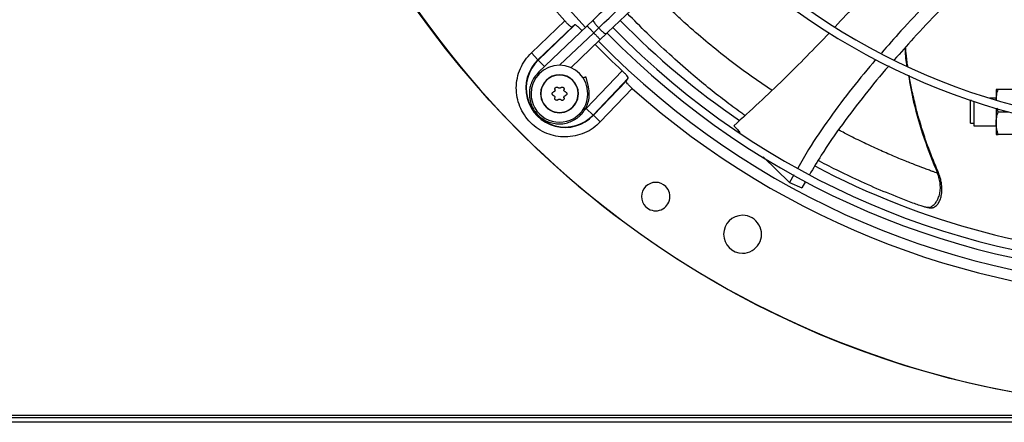
# Model space of a CAD drawing. Units: inches. Extents: x 0.1 to 10.9, y -0.1 to 8.5.
# Drawn here: x 8.4 to 8.9, y 7.3 to 7.5 of the extents above; entities that cross this region are included whole.
import ezdxf

# ---------------------------------------------------------------- set-up
doc = ezdxf.new("R2010")
doc.units = ezdxf.units.IN
doc.header["$MEASUREMENT"] = 0

msp = doc.modelspace()

# ---------------------------------------------------------------- linework, layer by layer
at = {"linetype": 'Continuous', "lineweight": 25}
for p, q in [((8.655946468134898, 7.437349159774008), (8.67083098941077, 7.451577812560973)), ((8.68348776296793, 7.451963467695388), (8.680779063944438, 7.449377690780667)), ((8.658860822784321, 7.434300468205287), (8.67407721644596, 7.448846369821338)), ((8.675369326451403, 7.449806364278938), (8.658998273334221, 7.434156681884426)), ((8.680779063944424, 7.449377690780581), (8.65917089806587, 7.428750114215597)), ((8.668492465167411, 7.431816983036386), (8.68369176264392, 7.44632652883477)), ((8.675369326451413, 7.449806364278947), (8.67407721667943, 7.44884636999487)), ((8.673497583111294, 7.430763285309166), (8.686604461343396, 7.443275366888861)), ((8.686604461343352, 7.443275366888873), (8.689313160366856, 7.445861143803648)), ((8.655946468134907, 7.437349159774), (8.658860822784321, 7.434300468205287)), ((8.658998273334221, 7.434156681884426), (8.658860822784321, 7.434300468205287)), ((8.66177946873376, 7.431247287529422), (8.658998273334221, 7.434156681884426)), ((8.680415871152757, 7.412604747146601), (8.696417260479251, 7.429343719095718)), ((8.681373765508457, 7.422244920188257), (8.680318581796206, 7.426583328643622)), ((8.69911424511595, 7.426061445614385), (8.683464562721417, 7.409690392497209)), ((8.698154250658357, 7.424769335608943), (8.683608349042256, 7.40955294194725)), ((8.698154250658352, 7.424769335608937), (8.699114245115926, 7.426061445614443)), ((8.70088569339798, 7.421523108573776), (8.686657040611, 7.406638587297895)), ((8.763042862401827, 7.420683636328178), (8.761508880039921, 7.42168866111124)), ((8.862944426083052, 7.421117836294149), (8.862944426083052, 7.416345251659106)), ((8.871332989054823, 7.421117836294149), (8.863841577403758, 7.421117836314437)), ((8.851915239762318, 7.416162479151291), (8.851551568940195, 7.416162479151291)), ((8.851551568940195, 7.411073193437006), (8.851551568940195, 7.416162479151291)), ((8.852944426083052, 7.415817314397877), (8.852944426083052, 7.404935693437006)), ((8.862944426083052, 7.417210693437006), (8.860097012468197, 7.417210693437006)), ((8.679592692327686, 7.411896133985406), (8.680415871152757, 7.412604747146601)), ((8.683464562721417, 7.409690392497209), (8.680415871152794, 7.412604747146641)), ((8.862944426083052, 7.412678824492632), (8.862944426083052, 7.406050872008426)), ((8.863841577391584, 7.411073193420767), (8.863387715824883, 7.412788886732293)), ((8.683608349042256, 7.40955294194725), (8.683464562721417, 7.409690392497209)), ((8.683608349042256, 7.40955294194725), (8.686657040610894, 7.406638587297784)), ((8.851551568940195, 7.40598390772272), (8.851551568940195, 7.411073193437006)), ((8.863841577391584, 7.411073193420767), (8.868601248160182, 7.411073193436997)), ((8.851551568940195, 7.40598390772272), (8.852944426083052, 7.40598390772272)), ((8.852944426083052, 7.404935693437006), (8.862944426083052, 7.404935693437006)), ((8.862944426083052, 7.406050872008426), (8.862944426083052, 7.401028550579854)), ((8.871332989054823, 7.401028550579854), (8.863841577379413, 7.401028550579854)), ((8.759127987004147, 7.391062025976725), (8.770835986959794, 7.379592302353489)), ((8.772829160843306, 7.3829996805591), (8.770835987196433, 7.3795923021325)), ((8.770835987208427, 7.379592302127312), (8.776343079149859, 7.377287537932696)), ((8.778044746152474, 7.380119151561422), (8.77634307946131, 7.377287537805183)), ((9.824305140368896, 7.275907973817458), (7.130197997511752, 7.275907973817458)), ((9.824305140368896, 7.274800830960316), (7.130197997511752, 7.274800830960316)), ((9.824305140368896, 7.27283654524603), (7.130197997511752, 7.27283654524603))]:
    msp.add_line(p, q, dxfattribs=at)
msp.add_circle((8.946858711797306, 7.697550830960315), 0.4183070866141785, dxfattribs=at)
for centre, radius, start, end in [((8.946858711797306, 7.697550830960315), 0.4181973120136959, 90.00000000000024, 270.0000000000013), ((8.946858711797306, 7.697550830960315), 0.3697215564534658, 138.2952226301831, 221.704777369822), ((8.946858711797306, 7.697550830960315), 0.3648479015362209, 180.0000000000014, 223.0068673699722), ((8.946858711797306, 7.697550830960315), 0.2934590008452007, 224.493593099126, 312.8454837898578), ((8.946858711797306, 7.697550830960315), 0.2969741864469997, 224.4845552444418, 312.8562498735423), ((8.946858711797306, 7.697550830960315), 0.351518560180038, 224.3582816549458, 235.6776605619348), ((8.946858711797306, 7.697550830960315), 0.3596034870641268, 224.3420019780953, 312.997274651666), ((8.946858711797306, 7.697550830960315), 0.3560883014623273, 224.3486309673886, 312.9905315984053), ((8.946858711797306, 7.697550830960315), 0.3648479015362213, 224.3324419808557, 313.0076482423819), ((8.946858711797306, 7.697550830960315), 0.3669550045892328, 224.3292138847584, 226.9618285202997), ((8.670955826843283, 7.421647946006276), 0.01750358366687724, 133.7094453907984, 316.2905546089627), ((8.670955826843283, 7.421647946006276), 0.01730466871082436, 133.7094453909049, 316.2905546090465), ((8.66847021526721, 7.419162334430217), 0.01265466816647987, 359.9999999999887, 179.9999999999719), ((8.66847021526721, 7.419162334430217), 0.008436445444315765, 359.9999999978772, 179.9999999978763), ((8.66847021526721, 7.419162334430217), 0.00831342988818129, 359.9999999983109, 179.9999999949314), ((8.946858711797306, 7.697550830960315), 0.3697215564534622, 228.2952226301819, 270.0000000000014), ((8.66847021526721, 7.419162334430217), 0.01265466816647987, 179.9999999999719, 359.9999999999887), ((8.66847021526721, 7.419162334430217), 0.008436445444315765, 179.9999999978763, 359.9999999978772), ((8.66847021526721, 7.419162334430217), 0.00831342988818129, 179.9999999949314, 359.9999999983109), ((8.946858711797306, 7.697550830960315), 0.3515185601800387, 242.0660283484791, 268.4124382587142), ((8.711314846635045, 7.37335251347309), 0.006327334083285682, 45.00000000002844, 225.0000000000236), ((8.711314846635045, 7.37335251347309), 0.006327334083285682, 225.0000000000236, 45.00000000002844), ((8.750008318096517, 7.356595947580656), 0.008436445444319318, 90.00000000002414, 269.9999999999767), ((8.750008318096517, 7.356595947580656), 0.008436445444319318, 269.9999999999767, 90.00000000002414)]:
    msp.add_arc(centre, radius, start, end, dxfattribs=at)
for points, knots in [([(8.859381781996595, 7.619875328666855), (8.856950396983981, 7.617554281115263), (8.852292928510803, 7.613108170877592), (8.845649863089216, 7.606766571068488), (8.839721853687875, 7.601107577681834), (8.834593159300136, 7.596211625995955), (8.830254765644982, 7.592070110802394), (8.821897980039477, 7.584092560283568), (8.809677742768802, 7.572426883457478), (8.793373278571732, 7.556862323954013), (8.78054134223016, 7.544612707265101), (8.770733008338988, 7.535249480443655), (8.764004133575249, 7.528825965363064), (8.757441172434966, 7.522560834663086), (8.75114761100802, 7.516552878183523), (8.745079309439825, 7.510759959158302), (8.739441616248705, 7.505378107287866), (8.733790794364765, 7.499983722511236), (8.727777971798506, 7.494243764823329), (8.720776557590417, 7.4875600782739), (8.712810689997609, 7.479955705713911), (8.703887596483787, 7.471437546621243), (8.694004836065083, 7.46200327078512), (8.687100569733877, 7.455412323493614), (8.683487762967916, 7.45196346769539)], [0, 0, 0, 0, 0.04128058065820169, 0.07907550715860712, 0.1128200445130543, 0.141977688671876, 0.1662129602778941, 0.1865436379794718, 0.2840104053514489, 0.3740021132468156, 0.4640027345489832, 0.502567527157522, 0.5411771394876808, 0.578740611635161, 0.614526207098896, 0.6485880419809315, 0.6823525068485097, 0.7108283167254292, 0.7451545542134211, 0.7851495776715683, 0.8305896870644641, 0.8814976257782082, 0.9379910682998868, 0.9999999999999999, 0.9999999999999999, 0.9999999999999999, 0.9999999999999999]), ([(8.685922531983469, 7.448456064752356), (8.692099975872813, 7.454353173165912), (8.704485549099731, 7.46617668292035), (8.723181202739156, 7.484023918500077), (8.741865790137199, 7.501860590029857), (8.760343566020609, 7.519499835254747), (8.778203921591327, 7.536549679007435), (8.794934700732178, 7.552521207070575), (8.810342972082928, 7.567230243404641), (8.82446154376586, 7.580708107283355), (8.837697605937716, 7.593343510371445), (8.850156357881644, 7.605236877956298), (8.858231173259275, 7.612945254196418), (8.862145730097978, 7.616682166499039)], [0, 0, 0, 0, 0.1058059909436275, 0.2121375559458975, 0.319518814145053, 0.4246774484232427, 0.5270209003093107, 0.6235008901977499, 0.7091257490434956, 0.7887511529131035, 0.8631545041733869, 0.933659229780343, 1, 1, 1, 1]), ([(8.689313160366812, 7.445861143803622), (8.692832963763635, 7.449221216771864), (8.699495644087184, 7.455581541348916), (8.708931685377411, 7.464589370392725), (8.71723640347708, 7.472517216255006), (8.724409478137128, 7.479364773219778), (8.730487774203127, 7.485167233187474), (8.73581240315316, 7.490250227827802), (8.740780644948932, 7.494993008340154), (8.749374844274547, 7.503197198626373), (8.761737821851947, 7.514999138133163), (8.775866630562529, 7.528486774478088), (8.788097182499914, 7.540162297886076), (8.798308603766076, 7.549910319777072), (8.808302967136909, 7.55945113396779), (8.816224704868786, 7.567013379301835), (8.822092700692522, 7.572615082556881), (8.826478428830084, 7.576801784170498), (8.83168451126752, 7.581771611997892), (8.83824059912025, 7.588030181323465), (8.8461609992161, 7.595591149724079), (8.855327490310305, 7.604341660893844), (8.861809169385824, 7.610529198149525), (8.865207179395451, 7.613773004775059)], [0, 0, 0, 0, 0.06041315847251442, 0.1143568310098384, 0.1617605271647378, 0.2026756603610304, 0.237148822426114, 0.2657542524996126, 0.2937335080173171, 0.3220783434590404, 0.4126111114195035, 0.5048223411673604, 0.5630474061369745, 0.6210308461880348, 0.678728369691585, 0.7331602544486163, 0.7557972189762048, 0.7785243726521782, 0.8077336050893087, 0.8443010192606347, 0.8899500312370674, 0.9423064778341252, 1, 1, 1, 1]), ([(8.830649349010939, 7.494541986091931), (8.829906499183362, 7.49358029793934), (8.823300579264668, 7.485028320558504), (8.810289765171689, 7.469739563724429), (8.797510465554163, 7.455837202983258), (8.79124260099337, 7.449018510503315)], [0, 0, 0, 0, 0.06064242287493207, 0.5392731805503289, 1, 1, 1, 1]), ([(8.854795023191883, 7.482317195968336), (8.851474911907692, 7.479030324459645), (8.843817287453838, 7.471449365423281), (8.832372406192789, 7.459780080915627), (8.82130569918974, 7.448110749302757), (8.814712621120771, 7.44058539687953), (8.811810464928703, 7.437272870028778)], [0, 0, 0, 0, 0.2252974557952182, 0.5196341806682186, 0.7885514743722172, 1, 1, 1, 1]), ([(8.861129741435292, 7.479914961528086), (8.857505073937636, 7.476290430811055), (8.84957822998194, 7.46836388598312), (8.837875269792635, 7.456392184831784), (8.826917266165346, 7.444842816185881), (8.82039154109436, 7.437446742125557), (8.817546670942978, 7.434222445958809)], [0, 0, 0, 0, 0.2435096305402332, 0.532535148189562, 0.79621010856727, 1, 1, 1, 1]), ([(8.761508880039921, 7.42168866111124), (8.758342352142355, 7.423864493032597), (8.751917166389294, 7.42827946258739), (8.742697914668993, 7.435231008436054), (8.733554679047527, 7.442591486898449), (8.725947699742047, 7.449173336582242), (8.719838759234008, 7.454758612463313), (8.715184987248271, 7.459183394558061), (8.711718488541718, 7.462576243891513), (8.70980663718057, 7.464548678399863), (8.70936564908868, 7.465003640614967)], [0, 0, 0, 0, 0.1709099826936545, 0.3467925820905887, 0.5187256321094976, 0.6925120968991592, 0.7889511561984076, 0.8804019328454503, 0.9724134812465138, 0.9999999999999999, 0.9999999999999999, 0.9999999999999999, 0.9999999999999999]), ([(8.67407721644596, 7.448846369821338), (8.673972850230529, 7.448846404283047), (8.673764939857092, 7.448846472935023), (8.672960473458476, 7.44944366491761), (8.671933689325103, 7.450383618293126), (8.671194620284451, 7.451184010131755), (8.67083098941077, 7.451577812560973)], [0, 0, 0, 0, 0.2527955596429383, 0.5035999340554224, 0.7557651860029575, 1, 1, 1, 1]), ([(8.751088730935173, 7.409516097507995), (8.750476170731403, 7.409943952664177), (8.747586583666987, 7.411962243629112), (8.741984605760832, 7.416150245984042), (8.734531188900132, 7.421982970300764), (8.726277410442957, 7.428857930519875), (8.71721617202152, 7.43687802058572), (8.707736416736605, 7.445760154298957), (8.701650448543818, 7.451932112481717), (8.69875193378816, 7.45487158099311)], [0, 0, 0, 0, 0.03610227787626887, 0.1703027302542824, 0.3093107359646224, 0.4500181844914001, 0.6321627450094869, 0.8248131312065557, 0.9999999999999999, 0.9999999999999999, 0.9999999999999999, 0.9999999999999999]), ([(8.678651599932705, 7.447109379642247), (8.67827913464654, 7.447496633674178), (8.677523277373567, 7.448282502283673), (8.676487288679862, 7.449212000933627), (8.675681341064982, 7.449806264837238), (8.675473605538222, 7.449806331044301), (8.675369326451401, 7.449806364278924)], [0, 0, 0, 0, 0.2447847437741557, 0.4967505315733008, 0.7473788146412721, 0.9999999999999999, 0.9999999999999999, 0.9999999999999999, 0.9999999999999999]), ([(8.680779063944442, 7.449377690780672), (8.680826418811447, 7.449328084768194), (8.680921128434562, 7.449228872859408), (8.681629740519423, 7.448486574925052), (8.682592490712272, 7.447478057719891), (8.683325338273159, 7.44671037220873), (8.68369176264392, 7.44632652883477)], [0, 0, 0, 0, 0.2598704116831662, 0.5197402147979708, 0.7598697205441716, 1, 1, 1, 1]), ([(8.68369176264392, 7.44632652883477), (8.684110145265867, 7.446725925045289), (8.684857252700692, 7.447439128373214), (8.68559703167092, 7.448145335805843), (8.685922531983488, 7.448456064752341)], [0, 0, 0, 0, 0.5600032906199148, 1, 1, 1, 1]), ([(8.68369176264392, 7.44632652883477), (8.68405818701465, 7.445942685460805), (8.684791034575492, 7.445174999949622), (8.685753784768394, 7.444166482744507), (8.686462396853306, 7.443424184810138), (8.686557106476357, 7.443324972901335), (8.68660446134333, 7.443275366888852)], [0, 0, 0, 0, 0.2401302794497268, 0.4802597851990456, 0.7401295883171356, 1, 1, 1, 1]), ([(8.788655810087604, 7.446250679426398), (8.781958199019321, 7.439313777730176), (8.768251473348705, 7.425117341480782), (8.753632718352302, 7.411746463893495), (8.746157225548586, 7.404909089629563)], [0, 0, 0, 0, 0.4886368363410615, 1, 1, 1, 1]), ([(8.822367634276892, 7.43962898234556), (8.822463513023175, 7.437126352752815), (8.822566863006621, 7.434428708728346), (8.823079389491125, 7.431786504962173), (8.823116440362261, 7.431595498342588)], [0, 0, 0, 0, 0.9277093530670034, 1, 1, 1, 1]), ([(8.823580109474284, 7.431395711322341), (8.823565278436545, 7.431488691488801), (8.823251581743637, 7.433455348929738), (8.822916761509537, 7.43629290638854), (8.822684947242116, 7.439043358083113), (8.822612449678713, 7.43990353398313)], [0, 0, 0, 0, 0.03298010913681328, 0.6975743269378182, 1, 1, 1, 1]), ([(8.686657040611, 7.406638587297895), (8.685627310332983, 7.40567627089857), (8.683532902154733, 7.403718978411563), (8.67969948309, 7.401612527132139), (8.67550226945123, 7.400252389986069), (8.671136265969343, 7.399783235700904), (8.666849452431158, 7.400178162920741), (8.662742907278163, 7.401388970875979), (8.658908024629431, 7.403397699160375), (8.65549049475036, 7.406182613913473), (8.652705579997289, 7.409600143792563), (8.650696851712919, 7.413435026441309), (8.649486043757712, 7.417541571594311), (8.649091116537896, 7.421828385132489), (8.649560270823073, 7.426194388614356), (8.650920407969151, 7.430391602253096), (8.653026859248572, 7.43422502131779), (8.654984151735576, 7.436319429496007), (8.655946468134898, 7.437349159774008)], [0, 0, 0, 0, 0.06099538517960206, 0.1240608694168194, 0.1879940699801645, 0.2514904633280118, 0.313297443769652, 0.373713154618478, 0.4362130646066987, 0.5000000000009339, 0.5637869353951659, 0.6262868453833916, 0.6867025562322102, 0.7485095366737652, 0.8120059300213782, 0.8759391305843129, 0.9390046148209585, 0.9999999999999999, 0.9999999999999999, 0.9999999999999999, 0.9999999999999999]), ([(8.809284894077102, 7.434407001685325), (8.805766820853815, 7.430210207758018), (8.798669728497536, 7.421743916065959), (8.788701196799883, 7.408342561371106), (8.780554773510248, 7.396437541222095), (8.776192187598065, 7.388810148525884), (8.774614145409888, 7.386051154731219)], [0, 0, 0, 0, 0.2764141650518395, 0.5576168355369047, 0.839980389861851, 1, 1, 1, 1]), ([(8.659170912937519, 7.42875009879987), (8.658494634264505, 7.428015963127584), (8.657215973306183, 7.426627910155163), (8.655991314263042, 7.424239827814104), (8.655298138200923, 7.422006559369383), (8.654963865892102, 7.419557160500353), (8.655103299045056, 7.416946215750778), (8.655868578694175, 7.41418231097999), (8.657147692062473, 7.411699770811174), (8.658941852339396, 7.409508423550226), (8.661169914355908, 7.407733316468537), (8.66372239559583, 7.406466865063574), (8.666484232090767, 7.405766073533153), (8.669312259595834, 7.40566332099389), (8.672022647317739, 7.4061384023539), (8.674085178301047, 7.406950330406322), (8.675571594651718, 7.407798694560882), (8.676710134985422, 7.408599993721786), (8.67794773334825, 7.409692355524284), (8.679260812437073, 7.411217107159098), (8.680501925946185, 7.41325145535145), (8.681451248544905, 7.415828593006774), (8.681921650508663, 7.418933225054388), (8.681562947782105, 7.42110103971356), (8.681373676417975, 7.422244898422585)], [0, 0, 0, 0, 0.05338340864569339, 0.1009336582402944, 0.142643506719051, 0.1785066966177463, 0.2332134983550213, 0.2817707844026176, 0.3315187495544048, 0.3821153108886891, 0.4327467918746023, 0.4833782636601899, 0.5340097350684138, 0.5846412142876031, 0.6342267683465496, 0.6807567970004854, 0.70288035054907, 0.7260416940026657, 0.7554150714370164, 0.7913131603771362, 0.8337292529282696, 0.8826554284705692, 0.938082524936857, 1, 1, 1, 1]), ([(8.65917089806587, 7.428750114215597), (8.659197516614393, 7.428722230280211), (8.659235952396722, 7.428681967345883), (8.65957016470912, 7.42833186732022), (8.659672919610871, 7.428224227677974)], [0, 0, 0, 0, 0.6925460315505176, 1, 1, 1, 1]), ([(8.69911424511595, 7.426061445614385), (8.699114211826265, 7.426165724676827), (8.699114145509517, 7.426373460155019), (8.698519878771732, 7.427179413087195), (8.697590373894144, 7.428215402591175), (8.696804506536642, 7.428971260548807), (8.696417260479251, 7.429343719095717)], [0, 0, 0, 0, 0.2526211893778385, 0.5032494764307018, 0.7552199109393726, 1, 1, 1, 1]), ([(8.81517538170136, 7.431563130655968), (8.81514437157374, 7.431528362593901), (8.811446797630795, 7.427382701475572), (8.804429047674676, 7.418778084334257), (8.794337034251487, 7.405579113748355), (8.786062805990074, 7.393690308692236), (8.781546602894275, 7.386008921836065), (8.77984682461329, 7.383117852885223)], [0, 0, 0, 0, 0.002340247366678451, 0.2790455359954794, 0.5553283635707855, 0.8326374669742045, 1, 1, 1, 1]), ([(8.680315251430141, 7.426582518635018), (8.68031614830068, 7.426582736771046), (8.68031968749269, 7.426583597570072), (8.680285743417777, 7.426575341723409), (8.680197670888191, 7.426553920803801), (8.68005085348376, 7.426518212009801), (8.679912997801132, 7.426484682877534), (8.679749161198341, 7.426444834689758), (8.679561439285617, 7.426399177138893), (8.679348615402736, 7.426347414309943), (8.679111694321612, 7.426289790582614), (8.678900366107158, 7.42623839152875), (8.678754464824513, 7.426202905553048), (8.678702633899608, 7.426190299283188)], [0, 0, 0, 0, 0.03171846635968577, 0.1251660500113171, 0.3066750466298709, 0.3987932565721117, 0.4922570407953419, 0.5828533036778248, 0.6740788059633911, 0.7662762851213336, 0.8598133076131474, 0.9501991634748502, 1, 1, 1, 1]), ([(8.700885693397979, 7.421523108573775), (8.700491898928314, 7.421886733159401), (8.699691508397684, 7.422625803150116), (8.698751548484399, 7.423652587568063), (8.698154353941677, 7.424457059161876), (8.698154285176816, 7.424664969439597), (8.698154250658439, 7.424769335608875)], [0, 0, 0, 0, 0.2442303000998594, 0.4964001136415285, 0.7472044597118404, 1, 1, 1, 1]), ([(8.823898991621093, 7.427480036332617), (8.824595263778928, 7.423464233088546), (8.826253763032712, 7.41389871103127), (8.830592012467838, 7.399228438793634), (8.83474019869072, 7.38889980665753), (8.83679820690866, 7.383775540611101)], [0, 0, 0, 0, 0.2671889461954112, 0.6364360012074851, 1, 1, 1, 1]), ([(8.837477102330757, 7.383557665002328), (8.836063650003883, 7.386884006119354), (8.833262561529773, 7.39347593397339), (8.829971543654072, 7.403210754654583), (8.827425471612198, 7.412066938027714), (8.82567258535149, 7.419573461615386), (8.824667673190168, 7.424503813480091), (8.824288094464556, 7.426932408145001), (8.824226458167523, 7.427326765288965)], [0, 0, 0, 0, 0.2374204659119541, 0.4705045355546646, 0.6715164958361993, 0.8394513178234979, 0.9739299765889762, 1, 1, 1, 1]), ([(8.665194161034506, 7.419162334430215), (8.665203151041775, 7.419255576437324), (8.665221127613767, 7.419442024746354), (8.66536148072183, 7.419689234629057), (8.665567985115102, 7.419886909520259), (8.665745387162048, 7.419949550907125), (8.665835437328221, 7.419981347988354)], [0, 0, 0, 0, 0.2467989516512437, 0.4935033965085988, 0.7428997912024438, 1, 1, 1, 1]), ([(8.66644353975029, 7.421034612279473), (8.666449327806864, 7.42101268845289), (8.666460942387388, 7.420968695094156), (8.666471666549942, 7.420900336538535), (8.666477189544901, 7.420830377241342), (8.66647671987631, 7.420760088570166), (8.66647047029941, 7.420690360713646), (8.666458502712848, 7.420621321178134), (8.66644054763578, 7.420552511630354), (8.666409387222725, 7.420464473275365), (8.666367679440972, 7.420381127071701), (8.666316687292188, 7.42030434782267), (8.666273867282076, 7.420250188782222), (8.666211718293557, 7.420183534803034), (8.66614212776387, 7.420124947087044), (8.666067873420321, 7.420076393143233), (8.665992985637443, 7.420035429256623), (8.665915792878403, 7.420003121923235), (8.66585564618231, 7.419986823979396), (8.665835437328221, 7.419981347988354)], [0, 0, 0, 0, 0.05075930591158479, 0.1018559577521035, 0.154034052608607, 0.2065942259168955, 0.2573569178420442, 0.3084840171485221, 0.3607766051725397, 0.4134784112599555, 0.5132462065659433, 0.5639063410700775, 0.6153239990995123, 0.664481230060053, 0.763906369543028, 0.8146261365411824, 0.8604644199684809, 0.9531170561268769, 0.9999999999999999, 0.9999999999999999, 0.9999999999999999, 0.9999999999999999]), ([(8.66644353975029, 7.421034612279473), (8.66642604077345, 7.421129299022541), (8.666391032066016, 7.421318730697069), (8.666463218413668, 7.421605420415581), (8.666619871425672, 7.421849848604287), (8.666847361492902, 7.422025860282017), (8.667116036344304, 7.422116874089698), (8.667397045527256, 7.422115081606793), (8.667661057711483, 7.422028403411587), (8.667796510567182, 7.421910654010871), (8.66786211284511, 7.421853625837698)], [0, 0, 0, 0, 0.1297254275860831, 0.2595305760961624, 0.387208522735495, 0.511882685574525, 0.6347402740477921, 0.7577270754571255, 0.8826628228088148, 1, 1, 1, 1]), ([(8.669078317689216, 7.421853625837665), (8.669007825656704, 7.421793011896272), (8.668866765163804, 7.421671718295501), (8.668592018200298, 7.42158844351903), (8.668312347223868, 7.42159498047399), (8.668054763999928, 7.421684791124546), (8.667924777093248, 7.421798708438581), (8.66786211284511, 7.421853625837698)], [0, 0, 0, 0, 0.206532094018065, 0.4132881113316926, 0.6151209912005481, 0.814457053199762, 1, 1, 1, 1]), ([(8.669078317689216, 7.421853625837665), (8.669151569325694, 7.421916123767682), (8.669298117614403, 7.422041158034933), (8.669582491367468, 7.422121987683301), (8.66987249889429, 7.422108536289665), (8.67013867451217, 7.42199952995117), (8.670351832207409, 7.421812357608329), (8.670490784463137, 7.421568100275735), (8.670547725036235, 7.421296119919692), (8.67051347749175, 7.421119939605305), (8.670496890784001, 7.421034612279506)], [0, 0, 0, 0, 0.1297254275877998, 0.2595305760999646, 0.3872085227417743, 0.5118826855849036, 0.6347402740610775, 0.7577270754737067, 0.8826628228282699, 0.9999999999999999, 0.9999999999999999, 0.9999999999999999, 0.9999999999999999]), ([(8.671104993206066, 7.419981347988344), (8.67101725397674, 7.420012088908569), (8.670841680390705, 7.420073604078505), (8.670632188837017, 7.420269904540263), (8.670498014517845, 7.420515375188023), (8.670447001210757, 7.420783354128813), (8.67048066304532, 7.420952884749162), (8.670496890784001, 7.421034612279506)], [0, 0, 0, 0, 0.206532094024942, 0.4132881113434091, 0.6151209912165567, 0.8144570532188304, 1, 1, 1, 1]), ([(8.671104993206066, 7.419981347988344), (8.671195839047016, 7.419949157615386), (8.671377586556938, 7.419884757087336), (8.671588352246122, 7.419678920305869), (8.67172267010934, 7.419428980151605), (8.671738734699858, 7.419247468924049), (8.671746269499774, 7.419162334430208)], [0, 0, 0, 0, 0.2594544992225559, 0.5190684425309771, 0.7744279223445576, 0.9999999999999999, 0.9999999999999999, 0.9999999999999999, 0.9999999999999999]), ([(8.681373676417975, 7.422244898422585), (8.681331756385196, 7.422234702670788), (8.681266873433685, 7.422218921899023), (8.680755855552407, 7.42209463260017), (8.680574999691107, 7.422050645004005)], [0, 0, 0, 0, 0.6460870197982461, 0.9999999999999999, 0.9999999999999999, 0.9999999999999999, 0.9999999999999999]), ([(8.862944426083052, 7.416095514865568), (8.862989633949146, 7.416937063464992), (8.863081053332602, 7.418638843724772), (8.863586220713444, 7.420285479565955), (8.863841577403758, 7.421117836314437)], [0, 0, 0, 0, 0.4945107305057628, 1, 1, 1, 1]), ([(8.863841577403758, 7.421117836314436), (8.863590825384398, 7.421117836305998), (8.863084723893008, 7.421117836288968), (8.862991474380868, 7.421117836292412), (8.862944426083052, 7.421117836294149)], [0, 0, 0, 0, 0.4954579736034492, 1, 1, 1, 1]), ([(8.665835437328237, 7.418343320872003), (8.665744591487293, 7.418375511244984), (8.665562843977385, 7.418439911773081), (8.66535207828818, 7.418645748554519), (8.665217760424948, 7.418895688708795), (8.665201695834426, 7.419077199936363), (8.665194161034506, 7.419162334430217)], [0, 0, 0, 0, 0.2594544992222777, 0.5190684425203468, 0.7744279223234092, 1, 1, 1, 1]), ([(8.665835437328237, 7.418343320872003), (8.665923176557556, 7.41831257995175), (8.666098750143574, 7.418251064781759), (8.666308241697271, 7.418054764320019), (8.666442416016436, 7.417809293672253), (8.666493429323525, 7.417541314731484), (8.666459767488957, 7.417371784111154), (8.666443539750274, 7.417290056580828)], [0, 0, 0, 0, 0.2065320940397954, 0.4132881113648693, 0.6151209912439762, 0.8144570532523604, 0.9999999999999999, 0.9999999999999999, 0.9999999999999999, 0.9999999999999999]), ([(8.667862112845075, 7.416471043022623), (8.667788861208562, 7.416408545092644), (8.667642312919785, 7.416283510825471), (8.667357939166727, 7.416202681177106), (8.667067931639904, 7.416216132570785), (8.666801756022034, 7.416325138909293), (8.666588598326816, 7.416512311252159), (8.666449646071117, 7.41675656858477), (8.666392705498051, 7.417028548940761), (8.666426953042532, 7.417204729255089), (8.666443539750274, 7.417290056580828)], [0, 0, 0, 0, 0.12972542760421, 0.2595305761254783, 0.3872085227760953, 0.5118826856263908, 0.6347402741112051, 0.7577270755326146, 0.8826628229005583, 1, 1, 1, 1]), ([(8.667862112845075, 7.416471043022623), (8.667932604877613, 7.416531656963996), (8.668073665370555, 7.416652950564721), (8.66834841233404, 7.416736225341246), (8.668628083310477, 7.416729688386308), (8.668885666534418, 7.41663987773578), (8.669015653441106, 7.416525960421762), (8.669078317689245, 7.416471043022657)], [0, 0, 0, 0, 0.2065320940319938, 0.4132881113476176, 0.615120991217062, 0.8144570532149246, 0.9999999999999999, 0.9999999999999999, 0.9999999999999999, 0.9999999999999999]), ([(8.670496890784019, 7.41729005658078), (8.670514389760848, 7.417195369837712), (8.670549398468255, 7.417005938163178), (8.67047721212055, 7.416719248444679), (8.670320559108498, 7.416474820256004), (8.670093069041236, 7.416298808578317), (8.669824394189815, 7.416207794770702), (8.669543385006865, 7.416209587253658), (8.669279372822741, 7.41629626544889), (8.669143919967107, 7.416414014849543), (8.669078317689245, 7.416471043022657)], [0, 0, 0, 0, 0.1297254275989657, 0.2595305761266101, 0.3872085227799035, 0.5118826856331072, 0.6347402741198794, 0.7577270755447959, 0.8826628229128635, 1, 1, 1, 1]), ([(8.670496890784019, 7.41729005658078), (8.670491102727436, 7.41731198040736), (8.670479488146896, 7.417355973766092), (8.670468763984346, 7.417424332321711), (8.670463240989381, 7.417494291618905), (8.670463710657968, 7.417564580290081), (8.670469960234866, 7.417634308146603), (8.670481927821426, 7.417703347682115), (8.670499882898492, 7.417772157229898), (8.670531043311543, 7.417860195584888), (8.670572751093292, 7.417943541788555), (8.670623743242073, 7.418020321037588), (8.670666563252187, 7.418074480078038), (8.670728712240702, 7.418141134057227), (8.670798302770386, 7.418199721773221), (8.670872557113938, 7.418248275717035), (8.670947444896818, 7.418289239603657), (8.671024637655881, 7.418321546937009), (8.671084784351963, 7.418337844880929), (8.67110499320605, 7.418343320871997)], [0, 0, 0, 0, 0.05075930590988754, 0.1018559577493435, 0.1540340526046955, 0.2065942259117906, 0.2573569178356582, 0.3084840171412303, 0.360776605164475, 0.4134784112507595, 0.5132462065542163, 0.5639063410571252, 0.6153239990853601, 0.6644812300442408, 0.7639063695241806, 0.8146261365207466, 0.8604644199525231, 0.9531170561201604, 0.9999999999999999, 0.9999999999999999, 0.9999999999999999, 0.9999999999999999]), ([(8.671746269499774, 7.419162334430208), (8.671737279492506, 7.419069092423099), (8.671719302920513, 7.418882644114071), (8.671578949812453, 7.418635434231362), (8.671372445419161, 7.418437759340172), (8.671195043372224, 7.418375117953253), (8.67110499320605, 7.418343320871997)], [0, 0, 0, 0, 0.2467989516440259, 0.4935033964941688, 0.7428997911804512, 1, 1, 1, 1]), ([(8.862944426083052, 7.406050872008426), (8.862989633947777, 7.406892420595513), (8.86308105332912, 7.40859420084259), (8.863586220702995, 7.410240836672251), (8.863841577391584, 7.411073193420767)], [0, 0, 0, 0, 0.494510726948076, 1, 1, 1, 1]), ([(8.74615722576779, 7.404909089381193), (8.74621052469841, 7.404848735151752), (8.746366955298955, 7.404671597482257), (8.746880355296197, 7.404092087527528), (8.747768701598337, 7.403089996555434), (8.74857003179094, 7.402215197267199), (8.749007128324608, 7.401738026008619)], [0, 0, 0, 0, 0.05674611064573976, 0.1665479600348565, 0.5453821645425143, 1, 1, 1, 1]), ([(8.836798068778553, 7.383775488443217), (8.836498564121548, 7.383881993703398), (8.835890137558343, 7.384098353041727), (8.83439845420866, 7.38463284269542), (8.832686138456042, 7.385256598163247), (8.830186388656992, 7.386184525040276), (8.82664135441695, 7.38753851368205), (8.82155794394878, 7.389560463472589), (8.815514224278488, 7.392099586035702), (8.808981113267363, 7.39500946394312), (8.802298939095351, 7.398173845847815), (8.79682910939619, 7.400882111148077), (8.793640005581475, 7.402584061497924), (8.792761146989186, 7.403053087837459)], [0, 0, 0, 0, 0.02927833224685726, 0.05947725569100284, 0.09820146529264423, 0.14536799669755, 0.2261496455950484, 0.335613381223285, 0.4766628715428558, 0.6171348630375024, 0.7733092912623906, 0.9375281932663555, 1, 1, 1, 1]), ([(8.863841577379413, 7.401028550579854), (8.863590825377207, 7.40184419765031), (8.863084723908043, 7.403490446442124), (8.86299147438666, 7.405192243733739), (8.862944426083052, 7.406050872008426)], [0, 0, 0, 0, 0.4954579614643836, 1, 1, 1, 1]), ([(8.862944426083052, 7.401028550579854), (8.862989633946407, 7.401028550579854), (8.863081053325637, 7.401028550579854), (8.863586220692547, 7.401028550579854), (8.863841577379413, 7.401028550579854)], [0, 0, 0, 0, 0.49451072339104, 1, 1, 1, 1]), ([(8.82590772584165, 7.37049656654268), (8.821942556317193, 7.372011057348616), (8.814133533926984, 7.374993702236903), (8.803110742519278, 7.379790643713279), (8.793190729985955, 7.384498082759523), (8.786725655833422, 7.387770269636103), (8.783875292138978, 7.389320434210565), (8.783648429214255, 7.389443813156855)], [0, 0, 0, 0, 0.2631913117357326, 0.5183301328165488, 0.7591540357392764, 0.9808308602981821, 1, 1, 1, 1]), ([(8.83331492019938, 7.368526944254507), (8.833752909463193, 7.368721408402021), (8.834578301091797, 7.369087876470264), (8.835872415013425, 7.370344295279303), (8.836952954387712, 7.37201833751002), (8.837726473176865, 7.374067530586478), (8.838124816034696, 7.376378543081104), (8.838108514579186, 7.378838530517839), (8.837710183707621, 7.381354749591956), (8.83710247947064, 7.382967587182443), (8.836798068769895, 7.383775488446301)], [0, 0, 0, 0, 0.1580560579512432, 0.2978569518976375, 0.4246427419057424, 0.5432760590861536, 0.6579540670442063, 0.7716033939956916, 0.8855917621586777, 1, 1, 1, 1]), ([(8.83454986260876, 7.368357039215731), (8.835172341435825, 7.368629179958655), (8.836216138183065, 7.369085516158224), (8.837400094926524, 7.370602708049882), (8.838062515713187, 7.372063737974945), (8.83851209963115, 7.373568339970377), (8.838845616251563, 7.375705312308834), (8.838808491754815, 7.378373851849578), (8.838281166189905, 7.381255937669803), (8.837709457254034, 7.382818087031765), (8.837403237528209, 7.383654808166074)], [0, 0, 0, 0, 0.1784705331589582, 0.2992663427085015, 0.405453272695594, 0.4739123861402929, 0.5964561867026315, 0.7700125826023785, 0.8768137430086681, 1, 1, 1, 1]), ([(8.836798199698489, 7.383775537672598), (8.83698886172514, 7.383707781702656), (8.83731390421345, 7.383592270662233), (8.837405880078428, 7.383558550182828), (8.837443905135586, 7.383544609317394)], [0, 0, 0, 0, 0.5865757047517038, 1, 1, 1, 1]), ([(8.833314889080663, 7.368526828484658), (8.833106599566214, 7.368483134457667), (8.83273078948308, 7.368404298727699), (8.83199225469722, 7.36848932193586), (8.831233969572631, 7.368662411399801), (8.830417825924101, 7.36890146598652), (8.829466592995944, 7.369215406839633), (8.8279173411968, 7.369757699146597), (8.826735952976726, 7.370192070903569), (8.825907734196168, 7.37049658963903)], [0, 0, 0, 0, 0.1643340459232744, 0.2965026426005499, 0.4022127165358267, 0.4994998275276949, 0.6037260179370073, 0.72218992147157, 1, 1, 1, 1]), ([(8.832299597732748, 7.36847565154555), (8.832370305976745, 7.368459117049919), (8.83286624390339, 7.368343146365068), (8.833678077018272, 7.368273577083447), (8.834246829496259, 7.368335043968194), (8.83455053908254, 7.368367866826746)], [0, 0, 0, 0, 0.07191616917244237, 0.5044101481642094, 1, 1, 1, 1]), ([(8.83331488908314, 7.368526828485492), (8.833645720275822, 7.368435747678879), (8.834083749555658, 7.36831515427351), (8.834622197586345, 7.368358332203158), (8.83479602900123, 7.368444722341696), (8.834872974508876, 7.36848296245537)], [0, 0, 0, 0, 0.6323654208538707, 0.837268601078594, 1, 1, 1, 1])]:
    msp.add_open_spline(points, degree=3, knots=knots, dxfattribs=at)
for points in [[(8.683487762967916, 7.45196346769539), (8.683468918917502, 7.451857819460975), (8.683431230816673, 7.451646522992141), (8.683946812861674, 7.450790136041316), (8.684799069806783, 7.449676084536317), (8.685548044591242, 7.448862738013676), (8.68592253198347, 7.448456064752357)], [(8.685922531983469, 7.448456064752357), (8.68631138744536, 7.448063107530539), (8.687089098369144, 7.447277193086905), (8.68816239704085, 7.446374152324956), (8.688993933560434, 7.445819381677643), (8.689206751431344, 7.445847223094955), (8.6893131603668, 7.44586114380361)]]:
    msp.add_open_spline(points, degree=3, dxfattribs=at)

doc.saveas('drawing.dxf')
